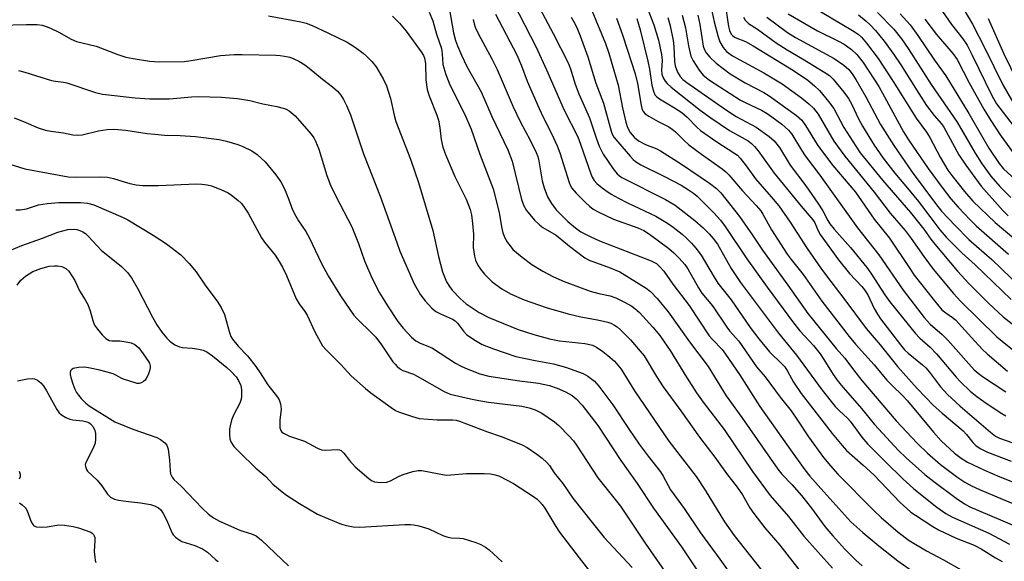
# Model space of a CAD drawing. Units: inches. Extents: x 1231771 to 1237771, y 577453 to 581453.
# Drawn here: x 1233875 to 1234133, y 580904 to 581046 of the extents above; entities that cross this region are included whole.
import ezdxf

# ---------------------------------------------------------------- set-up
doc = ezdxf.new("R2010")
doc.units = ezdxf.units.IN
doc.header["$MEASUREMENT"] = 0
doc.layers.add('Undefined', color=1, linetype='Continuous')

msp = doc.modelspace()

# ---------------------------------------------------------------- linework, layer by layer
at = {"layer": 'Undefined'}
for points, elevation in [([(1234009.21, 581053.01), (1234014.91, 581042.33), (1234018.8, 581034.57), (1234019.44, 581033.02), (1234020.7, 581028.97), (1234021.6, 581026.43), (1234024.4, 581020.14), (1234026.22, 581014.64), (1234026.99, 581012.72), (1234028.03, 581010.63), (1234030.65, 581006.82), (1234031.72, 581005.47), (1234032.27, 581004.97), (1234032.91, 581004.54), (1234044.39, 580998.73), (1234046.88, 580997.24), (1234052.01, 580993.24), (1234054.25, 580991.3), (1234055.8, 580989.73), (1234056.87, 580988.5), (1234057.96, 580987), (1234061.58, 580980.61), (1234064.05, 580976.94), (1234074, 580963.69), (1234078.72, 580957.92), (1234085.45, 580948.7), (1234088.87, 580944.48), (1234090.02, 580943.28), (1234092.06, 580941.4), (1234092.81, 580940.61), (1234095.86, 580936.44), (1234097.35, 580934.64), (1234102.11, 580929.84), (1234106.52, 580925.57), (1234109.51, 580922.86), (1234115.56, 580918.03), (1234117.85, 580916.39), (1234119.66, 580915.41), (1234129.15, 580911.26), (1234134.62, 580908.32)], 524), ([(1233987.36, 581050.49), (1233988.79, 581042.47), (1233989.3, 581040.45), (1233989.77, 581039.04), (1233990.81, 581036.57), (1233992.25, 581033.66), (1233996.02, 581026.95), (1233998.83, 581020.54), (1234003.03, 581011.81), (1234004.11, 581008.79), (1234006.56, 580998.71), (1234007.2, 580997.09), (1234007.93, 580995.83), (1234010.02, 580993.31), (1234011.27, 580992.09), (1234012.2, 580991.42), (1234015.65, 580989.41), (1234019.18, 580986.52), (1234023.17, 580983.43), (1234024.33, 580982.83), (1234029.88, 580980.87), (1234032.42, 580979.74), (1234039.29, 580975.49), (1234040.41, 580974.58), (1234042.21, 580972.78), (1234045.03, 580969.3), (1234050.64, 580961.42), (1234055.51, 580954.91), (1234060.24, 580947.29), (1234064.38, 580941.54), (1234073.81, 580928.03), (1234074.87, 580926.74), (1234077.46, 580924.02), (1234080.06, 580921.08), (1234082.63, 580917.78), (1234086.17, 580912.95), (1234088.25, 580910.52), (1234091.4, 580907.03), (1234094.26, 580904.15), (1234095.94, 580902.66)], 532), ([(1234004.48, 581050.22), (1234010.44, 581038.68), (1234013.14, 581032.79), (1234017.74, 581022.15), (1234021.34, 581015.19), (1234022.1, 581013.24), (1234024.75, 581005.45), (1234025.09, 581004.64), (1234025.62, 581003.77), (1234026.39, 581002.94), (1234027.76, 581001.79), (1234028.71, 581001.07), (1234030.13, 581000.19), (1234032.07, 580999.08), (1234034.37, 580997.91), (1234041.84, 580994.35), (1234044.86, 580992.51), (1234046.34, 580991.5), (1234048.69, 580989.64), (1234049.81, 580988.68), (1234051.18, 580987.32), (1234052.3, 580986.01), (1234053.69, 580984.12), (1234056.85, 580978.82), (1234058.11, 580976.84), (1234061.6, 580972.39), (1234066.55, 580965.18), (1234068.82, 580962.2), (1234071.63, 580958.81), (1234074.96, 580955.58), (1234075.64, 580954.82), (1234076.36, 580953.75), (1234077.95, 580950.81), (1234079.96, 580947.87), (1234088.08, 580937.4), (1234090.69, 580934.2), (1234091.86, 580932.89), (1234096.22, 580929.09), (1234099, 580926.53), (1234105.94, 580919.26), (1234107.63, 580917.67), (1234108.74, 580916.76), (1234109.96, 580915.91), (1234114.45, 580912.98), (1234116, 580912.11), (1234120.55, 580909.96), (1234125.3, 580908.11), (1234127.19, 580907.12), (1234130.92, 580904.74), (1234132.65, 580903.8)], 526), ([(1234039.44, 581049.3), (1234041.32, 581044.55), (1234042.5, 581040.55), (1234043.27, 581036.77), (1234043.46, 581035.17), (1234043.35, 581032.66), (1234043.42, 581031.64), (1234043.72, 581030.63), (1234044.24, 581029.77), (1234044.76, 581029.18), (1234045.86, 581028.23), (1234053.48, 581022.22), (1234056.22, 581020.15), (1234061.16, 581016.81), (1234066, 581014.16), (1234066.91, 581013.46), (1234067.73, 581012.66), (1234068.63, 581011.53), (1234072.83, 581005.67), (1234079.96, 580996.97), (1234083.01, 580993.44), (1234083.52, 580992.61), (1234084.36, 580990.52), (1234084.92, 580989.53), (1234089.73, 580982.96), (1234092.61, 580979.32), (1234095.87, 580975.91), (1234096.58, 580975.06), (1234097.39, 580973.74), (1234099.08, 580970.12), (1234099.95, 580968.63), (1234100.79, 580967.43), (1234106.02, 580960.63), (1234107.06, 580959.36), (1234107.97, 580958.43), (1234111.76, 580955.41), (1234112.68, 580954.58), (1234113.63, 580953.44), (1234116.48, 580949.63), (1234118.33, 580947.56), (1234121.62, 580944.5), (1234129.61, 580937.69), (1234130.91, 580936.69), (1234131.94, 580936.17), (1234138.67, 580933.81)], 514), ([(1234056.31, 581049), (1234057.13, 581045.31), (1234058.14, 581041.42), (1234058.62, 581040.09), (1234059.49, 581038.61), (1234060.39, 581037.55), (1234061.92, 581036.47), (1234070.17, 581032), (1234074.96, 581029.12), (1234080.04, 581025.43), (1234081.97, 581023.87), (1234083.2, 581022.72), (1234084.4, 581021.11), (1234088.47, 581014.09), (1234091.36, 581010.08), (1234099.05, 581000.66), (1234103.29, 580995.18), (1234107.19, 580990.66), (1234108.76, 580988.56), (1234112.08, 580983.81), (1234114.57, 580980.47), (1234119.88, 580974.06), (1234121.8, 580971.97), (1234131.26, 580962.76), (1234137.33, 580957.83)], 506), ([(1234059.92, 581050.64), (1234060.86, 581044.12), (1234061.14, 581043.09), (1234061.56, 581042.16), (1234061.99, 581041.67), (1234062.65, 581041.24), (1234065.37, 581040.17), (1234067.35, 581039.09), (1234077.91, 581032.61), (1234081.66, 581030.01), (1234083.44, 581028.54), (1234084.72, 581027.36), (1234087.13, 581024.48), (1234088.52, 581022.64), (1234091.15, 581017.66), (1234094.24, 581012.72), (1234095.45, 581011.02), (1234101.3, 581003.85), (1234108.64, 580995.3), (1234112.1, 580990.93), (1234113.94, 580988.36), (1234115.02, 580987), (1234120.96, 580979.92), (1234123.88, 580976.76), (1234129.09, 580971.59), (1234132.96, 580968.01), (1234141.22, 580961.51)], 504), ([(1234083.09, 581049.23), (1234093.44, 581043.11), (1234094.89, 581042.13), (1234095.77, 581041.34), (1234097.1, 581039.74), (1234100.16, 581035.71), (1234104.1, 581029.73), (1234110.1, 581020.12), (1234112.85, 581016.4), (1234113.68, 581015), (1234116.39, 581009.88), (1234118.42, 581006.47), (1234119.46, 581005.04), (1234122.78, 581000.84), (1234124.95, 580998.33), (1234130.78, 580992.73), (1234138.41, 580986.3)], 496), ([(1234121.45, 581050.49), (1234124.88, 581044.71), (1234128.15, 581038.46), (1234132.82, 581028.87), (1234136.42, 581022.58)], 484), ([(1233940.19, 581046.9), (1233948.68, 581045.34), (1233950.1, 581044.96), (1233951.7, 581044.36), (1233955.77, 581042.48), (1233960.83, 581040.01), (1233961.85, 581039.43), (1233963.03, 581038.63), (1233965.09, 581037.12), (1233965.97, 581036.38), (1233967.36, 581034.91), (1233968.44, 581033.56), (1233970.32, 581030.39), (1233971.16, 581028.58), (1233972.22, 581025.28), (1233973.21, 581020.88), (1233973.67, 581019.2), (1233977.51, 581009.33), (1233979.55, 581003.22), (1233983.35, 580990.62), (1233984.84, 580983.77), (1233985.91, 580979.79), (1233986.95, 580977.18), (1233987.68, 580975.92), (1233988.36, 580975.01), (1233990.47, 580972.76), (1233992.11, 580971.4), (1233995.5, 580969.07), (1233998.05, 580967.79), (1234005.74, 580964.67), (1234009.8, 580963.38), (1234013.92, 580962.19), (1234016.57, 580961.67), (1234023.2, 580960.99), (1234024.05, 580960.84), (1234025.18, 580960.51), (1234026.23, 580960.01), (1234027.91, 580958.89), (1234029.27, 580957.84), (1234030.94, 580956.34), (1234031.88, 580955.34), (1234032.74, 580954.26), (1234036.21, 580948.54), (1234045.27, 580935.35), (1234052.38, 580926.09), (1234054.76, 580922.47), (1234059.84, 580914.21), (1234062.34, 580910.61), (1234070.6, 580900.25)], 538), ([(1233972.79, 581046.84), (1233974.57, 581045.04), (1233976.33, 581042.88), (1233980.29, 581037.45), (1233980.86, 581036.51), (1233981.18, 581035.79), (1233981.42, 581034.43), (1233981.48, 581030.16), (1233981.86, 581027.57), (1233982.33, 581025.9), (1233984.38, 581020.88), (1233984.84, 581019.55), (1233985.21, 581017.51), (1233985.51, 581014.46), (1233985.97, 581012.46), (1233986.65, 581010.52), (1233989.07, 581004.82), (1233992.07, 580998.88), (1233993.16, 580996.17), (1233993.5, 580994.77), (1233993.75, 580992.49), (1233993.96, 580989.63), (1233993.91, 580986.19), (1233994.22, 580983.91), (1233994.54, 580982.81), (1233995.17, 580981.5), (1233995.8, 580980.51), (1233996.88, 580979.13), (1233998.93, 580977.16), (1234001.46, 580975.3), (1234003.74, 580973.99), (1234007.25, 580972.45), (1234013.1, 580970.46), (1234018.86, 580968.77), (1234022.19, 580967.94), (1234026.49, 580967.22), (1234029.25, 580966.59), (1234030.01, 580966.29), (1234030.96, 580965.78), (1234031.64, 580965.34), (1234032.56, 580964.58), (1234035.19, 580961.97), (1234038.72, 580957.73), (1234041.96, 580952.36), (1234043.77, 580949.62), (1234048.42, 580943.32), (1234053.24, 580936.44), (1234057.26, 580931.2), (1234060.32, 580926.92), (1234063.19, 580923.34), (1234064.55, 580921.27), (1234066.48, 580917.85), (1234067.5, 580916.39), (1234070.44, 580912.61), (1234074.35, 580908.11), (1234079.58, 580901.32)], 536), ([(1233982.34, 581047.91), (1233983.33, 581045.6), (1233984.33, 581042.15), (1233985.57, 581038.35), (1233985.77, 581037), (1233985.96, 581034.13), (1233986.74, 581031.56), (1233987.83, 581028.8), (1233991.7, 581021.03), (1233993.4, 581017.18), (1233995.64, 581010.67), (1233999.2, 581001.53), (1234000.74, 580995.3), (1234001.3, 580991.58), (1234001.69, 580989.98), (1234002.24, 580988.72), (1234002.9, 580987.51), (1234003.58, 580986.56), (1234004.35, 580985.67), (1234006.77, 580983.59), (1234009.29, 580981.72), (1234012.14, 580979.98), (1234015.02, 580978.48), (1234017.74, 580977.25), (1234024.61, 580974.74), (1234026.84, 580974.08), (1234029.84, 580973.45), (1234031.32, 580972.97), (1234032.9, 580972.2), (1234035.23, 580970.91), (1234036.35, 580970.15), (1234037.53, 580969.11), (1234041.01, 580965.24), (1234042.83, 580963.05), (1234044.03, 580961.45), (1234045.58, 580959.15), (1234049.84, 580952.11), (1234052.46, 580948.04), (1234054.26, 580945.55), (1234059.77, 580938.4), (1234067.21, 580927.44), (1234071.82, 580921.13), (1234076.58, 580915.6), (1234080.66, 580910.42), (1234088.18, 580902.04)], 534), ([(1233999.77, 581047.37), (1234005.36, 581036.67), (1234006.56, 581033.85), (1234008.1, 581029.75), (1234011.19, 581022.62), (1234012.34, 581020.16), (1234014.48, 581016.04), (1234015.94, 581012.87), (1234016.63, 581010.95), (1234019.05, 581003.19), (1234019.35, 581002.47), (1234019.79, 581001.75), (1234020.92, 581000.41), (1234023.36, 580997.95), (1234024.41, 580996.96), (1234025.42, 580996.2), (1234026.88, 580995.4), (1234030.73, 580993.58), (1234037.07, 580991.34), (1234038.67, 580990.6), (1234040.13, 580989.65), (1234045.19, 580985.94), (1234046.52, 580984.79), (1234047.98, 580983.37), (1234049.42, 580981.68), (1234050.2, 580980.59), (1234053.02, 580975.58), (1234053.92, 580974.15), (1234056.72, 580970.85), (1234060.46, 580965.22), (1234061.14, 580964.33), (1234063.59, 580961.56), (1234068.22, 580954.87), (1234070.53, 580952.28), (1234074.47, 580946.92), (1234077.29, 580943.34), (1234079.02, 580940.9), (1234081.9, 580936.51), (1234085.76, 580931.1), (1234087.6, 580928.85), (1234089.59, 580926.68), (1234098.9, 580917.25), (1234100.94, 580915.32), (1234105.34, 580911.51), (1234108.25, 580909.32), (1234112.8, 580906.62), (1234117.27, 580904.21), (1234126.56, 580899)], 528), ([(1234019.61, 581046.57), (1234020.35, 581045.34), (1234021.07, 581043.9), (1234021.99, 581041.68), (1234024, 581036.18), (1234026.11, 581029.23), (1234028.06, 581024.03), (1234030.1, 581016.66), (1234030.41, 581015.85), (1234030.84, 581015.1), (1234031.82, 581013.85), (1234035.08, 581010.11), (1234035.89, 581009.28), (1234036.52, 581008.76), (1234037.93, 581007.87), (1234044.12, 581004.78), (1234048.43, 581002.47), (1234050.37, 581001.31), (1234051.7, 581000.39), (1234052.66, 580999.59), (1234057.07, 580995.28), (1234058.76, 580993.33), (1234060.01, 580991.68), (1234065.67, 580983.18), (1234071.02, 580975.77), (1234077.97, 580966.38), (1234079.61, 580964.32), (1234083.14, 580960.46), (1234084.89, 580958.27), (1234085.89, 580956.8), (1234088.32, 580952.85), (1234089.63, 580951.05), (1234090.92, 580949.47), (1234095.74, 580943.97), (1234099.15, 580939.76), (1234105.46, 580932.92), (1234107.47, 580930.97), (1234112.38, 580926.58), (1234114.72, 580924.75), (1234120.6, 580920.39), (1234122.79, 580918.94), (1234124.19, 580918.14), (1234132.19, 580914.69), (1234137.73, 580912.39)], 522), ([(1234025.04, 581048.36), (1234028.61, 581039.71), (1234029.52, 581037.16), (1234031.91, 581028.77), (1234033.1, 581022.77), (1234033.97, 581019), (1234034.42, 581017.61), (1234035.08, 581016.34), (1234036.14, 581015.1), (1234036.75, 581014.54), (1234037.42, 581014.08), (1234039.12, 581013.19), (1234042.07, 581012), (1234043.08, 581011.51), (1234048.59, 581008.06), (1234055.92, 581003.03), (1234057.71, 581001.61), (1234058.84, 581000.51), (1234063.79, 580994.28), (1234067.17, 580989.38), (1234069.77, 580985.42), (1234076.47, 580976.27), (1234081.73, 580968.83), (1234089.09, 580959.68), (1234091.39, 580957.13), (1234093.69, 580954.04), (1234095.87, 580951.29), (1234104.89, 580940.73), (1234110.38, 580934.83), (1234113.07, 580932.22), (1234116.52, 580929.26), (1234121.04, 580925.83), (1234122.85, 580924.6), (1234124.62, 580923.64), (1234126.75, 580922.66), (1234132.89, 580920.02), (1234139.91, 580917.2)], 520), ([(1234031.51, 581046.27), (1234033.2, 581041.69), (1234036.42, 581031.74), (1234037.04, 581029.21), (1234037.94, 581023.48), (1234038.17, 581022.63), (1234038.53, 581021.86), (1234039.06, 581021.24), (1234039.97, 581020.6), (1234042.43, 581019.19), (1234045.24, 581017.77), (1234046.13, 581017.17), (1234046.96, 581016.47), (1234049.17, 581014.27), (1234050.46, 581013.11), (1234053.77, 581010.61), (1234059.2, 581006.81), (1234060.2, 581005.99), (1234060.96, 581005.21), (1234064.51, 581001.01), (1234068.13, 580997.22), (1234069.32, 580995.81), (1234069.91, 580994.89), (1234072.14, 580990.76), (1234076.25, 580984.39), (1234077.28, 580983.01), (1234080.45, 580979.1), (1234085.35, 580972.07), (1234092.55, 580962.82), (1234094.21, 580960.81), (1234099.08, 580955.38), (1234102.43, 580951.37), (1234103.86, 580949.85), (1234106.52, 580947.35), (1234107.81, 580945.95), (1234114.61, 580937.7), (1234116.63, 580935.49), (1234120.14, 580932.2), (1234121.89, 580930.86), (1234123.55, 580929.86), (1234128.02, 580927.73), (1234132.01, 580925.98), (1234142.38, 580921.87)], 518), ([(1234048.72, 581047.1), (1234049.6, 581043.74), (1234050.37, 581039.06), (1234051.02, 581036.36), (1234051.6, 581035.08), (1234053.17, 581032.66), (1234054.21, 581031.39), (1234055.9, 581030.09), (1234064.04, 581024.82), (1234065.24, 581024.18), (1234069.5, 581022.15), (1234071.05, 581021.29), (1234072.27, 581020.47), (1234074.88, 581018.49), (1234076.65, 581016.96), (1234077.47, 581015.85), (1234080.02, 581011.66), (1234080.99, 581010.21), (1234084.85, 581005.15), (1234094.72, 580991.31), (1234100.32, 580984.22), (1234106.71, 580974.93), (1234112.18, 580967.8), (1234113.74, 580966.03), (1234116.94, 580963.3), (1234118.38, 580961.89), (1234125.3, 580954.11), (1234126.34, 580953.17), (1234127.49, 580952.32), (1234133.58, 580948.28)], 510), ([(1234052.8, 581047.08), (1234053.36, 581044.66), (1234054.27, 581038.99), (1234054.58, 581038.01), (1234055.06, 581037.19), (1234056, 581036.1), (1234057.68, 581034.48), (1234061.31, 581031.75), (1234065.27, 581029.32), (1234070.13, 581026.81), (1234071.57, 581025.97), (1234078.73, 581020.8), (1234080.1, 581019.58), (1234081.1, 581018.19), (1234084.15, 581013.19), (1234085.55, 581011.21), (1234088.26, 581007.68), (1234094.2, 581000.64), (1234099.05, 580993.59), (1234103.12, 580988.59), (1234108.42, 580980.61), (1234109.62, 580978.92), (1234114.6, 580972.59), (1234116.87, 580969.85), (1234117.86, 580968.98), (1234119.65, 580967.8), (1234120.42, 580967.15), (1234124.6, 580962.51), (1234127.44, 580959.5), (1234128.72, 580958.28), (1234134.08, 580953.68)], 508), ([(1234064.85, 581046.57), (1234065.28, 581045.83), (1234066.16, 581044.95), (1234068.45, 581043.47), (1234073.39, 581039.82), (1234076.23, 581038.02), (1234080.25, 581035.68), (1234086.19, 581032.06), (1234087.34, 581031.24), (1234088.35, 581030.28), (1234091.12, 581026.92), (1234092.32, 581025.26), (1234093.19, 581023.7), (1234094.94, 581019.92), (1234096, 581017.98), (1234099.11, 581013.02), (1234101.47, 581009.62), (1234104.53, 581005.67), (1234108.28, 581001.22), (1234110.72, 580998.19), (1234113.97, 580993.98), (1234116.29, 580990.77), (1234117.93, 580988.88), (1234122.04, 580984.78), (1234125.54, 580981.62), (1234135.04, 580972.55)], 502), ([(1234070.94, 581046.58), (1234076.36, 581042.53), (1234078.44, 581041.26), (1234088.58, 581035.72), (1234091.14, 581034.01), (1234092.41, 581032.87), (1234093.33, 581031.74), (1234094.27, 581030.24), (1234096.93, 581025.64), (1234100.78, 581018.38), (1234104.23, 581012.88), (1234109.04, 581005.93), (1234115.15, 580997.72), (1234116.78, 580995.73), (1234120.31, 580991.93), (1234123.91, 580988.3), (1234129.92, 580983.01), (1234137.45, 580975.79)], 500), ([(1234076.52, 581047.48), (1234084.25, 581043.02), (1234089.75, 581040.27), (1234091.18, 581039.48), (1234093.13, 581038.06), (1234094.58, 581036.75), (1234096.21, 581034.72), (1234100.27, 581028.35), (1234101.8, 581025.72), (1234106.82, 581016.51), (1234108.09, 581014.41), (1234113.26, 581006.89), (1234116.89, 581001.88), (1234119.21, 580998.89), (1234121.11, 580996.72), (1234124.23, 580993.43), (1234125.84, 580991.84), (1234134.36, 580984.38)], 498), ([(1234095, 581047.19), (1234097, 581045.52), (1234098.06, 581044.54), (1234099.43, 581043.11), (1234101.69, 581040.32), (1234104.28, 581036.77), (1234106.05, 581034.09), (1234110.77, 581026.56), (1234112.85, 581023.39), (1234114.81, 581020.79), (1234116.73, 581018.61), (1234117.37, 581017.73), (1234121.33, 581010.49), (1234123.09, 581007.78), (1234127.11, 581002.27), (1234132.82, 580995.85), (1234134.23, 580994.49)], 494), ([(1234100, 581047.78), (1234104.22, 581043.39), (1234106.22, 581040.93), (1234108.04, 581038.4), (1234114.03, 581028.92), (1234120.83, 581019.06), (1234125.58, 581010.94), (1234127.25, 581008.3), (1234129.71, 581004.84), (1234132.07, 581002.13), (1234134.97, 580999.28)], 492), ([(1234105.92, 581047.49), (1234108.53, 581044.59), (1234110.56, 581041.8), (1234114.95, 581035.29), (1234117.92, 581031.16), (1234123.94, 581021.35), (1234129.18, 581012.2), (1234131.89, 581008.2), (1234133.04, 581006.76), (1234142.88, 580997.75)], 490), ([(1234117, 581048.04), (1234119.4, 581044.68), (1234122.31, 581040.9), (1234123.45, 581039.19), (1234124.83, 581036.59), (1234129.99, 581026.02), (1234131.21, 581023.86), (1234138.74, 581013.98)], 486), ([(1234129.02, 581046.23), (1234133.12, 581036.92), (1234139.96, 581022.79)], 482), ([(1233869.59, 581044.45), (1233876.75, 581044.69), (1233879.53, 581044.62), (1233880.89, 581044.44), (1233882.21, 581044.06), (1233883.23, 581043.63), (1233885.22, 581042.61), (1233888.47, 581040.77), (1233889.9, 581040.19), (1233895.03, 581038.96), (1233900.71, 581036.78), (1233902.79, 581036.12), (1233904.74, 581035.71), (1233909.05, 581035.05), (1233911.67, 581034.9), (1233918.07, 581034.98), (1233919.94, 581035.2), (1233927.68, 581036.53), (1233931.25, 581036.75), (1233933.32, 581036.78), (1233942.13, 581036.61), (1233943.31, 581036.53), (1233944.43, 581036.36), (1233945.81, 581036.05), (1233946.89, 581035.69), (1233948.21, 581035.02), (1233949.74, 581034.11), (1233950.91, 581033.23), (1233954.37, 581030.3), (1233957.05, 581028.26), (1233958.29, 581027.16), (1233959.19, 581026.13), (1233959.94, 581025), (1233960.71, 581023.41), (1233961.76, 581020.98), (1233965.16, 581010.73), (1233969.55, 580999.65), (1233973.85, 580987.43), (1233974.72, 580985.18), (1233978.48, 580976.65), (1233980.08, 580973.77), (1233981.3, 580972.17), (1233983.03, 580970.28), (1233984.11, 580969.38), (1233985.35, 580968.72), (1233988.46, 580967.35), (1233989.17, 580966.94), (1233989.82, 580966.3), (1233991.38, 580964.21), (1233992.16, 580963.38), (1233994.05, 580962.06), (1233996.29, 580960.74), (1233999.27, 580959.55), (1234005.07, 580957.6), (1234010.21, 580956.51), (1234014.96, 580955.67), (1234018.09, 580954.8), (1234022.77, 580953.15), (1234023.96, 580952.44), (1234025.7, 580951.07), (1234026.85, 580949.78), (1234030.56, 580944.92), (1234034.83, 580938.4), (1234037.43, 580934.59), (1234039.8, 580931.41), (1234043.04, 580927.33), (1234043.74, 580926.2), (1234045.02, 580923.73), (1234045.69, 580922.62), (1234049.22, 580917.74), (1234053.57, 580911.3), (1234058.63, 580904.41), (1234067.87, 580891.49)], 540), ([(1233993.95, 581045.97), (1233994.16, 581044.8), (1233994.42, 581043.94), (1233995.29, 581042.11), (1233998.77, 581035.65), (1234000.18, 581032.88), (1234004.39, 581023.04), (1234006.24, 581019.18), (1234008.87, 581014.28), (1234010.45, 581011.11), (1234010.86, 581010), (1234011.16, 581008.87), (1234012.03, 581003.68), (1234012.5, 581001.77), (1234013.44, 580999.44), (1234014.44, 580997.7), (1234015.72, 580996.08), (1234018.74, 580992.95), (1234020.74, 580991.28), (1234022.16, 580990.31), (1234024.61, 580989.05), (1234027.02, 580987.94), (1234040.6, 580982.69), (1234041.97, 580981.92), (1234042.99, 580981.03), (1234043.92, 580979.91), (1234046.32, 580976.57), (1234050.54, 580970.98), (1234055.84, 580963.01), (1234056.66, 580962.02), (1234059.19, 580959.38), (1234060.09, 580958.22), (1234063.77, 580952.86), (1234069.1, 580944.47), (1234077.14, 580933.05), (1234080.94, 580927.87), (1234082.25, 580926.2), (1234085.85, 580922.08), (1234092.97, 580914.23), (1234096.11, 580911.4), (1234100.27, 580907.94), (1234105.32, 580904.01), (1234109.75, 580900.82)], 530), ([(1234036.82, 581046.19), (1234037.73, 581043.23), (1234039.76, 581035.07), (1234040.18, 581032.91), (1234040.78, 581028.78), (1234041.17, 581027.18), (1234041.58, 581026.24), (1234042.06, 581025.68), (1234042.76, 581025.16), (1234046.76, 581022.78), (1234048.61, 581021.53), (1234050.04, 581020.31), (1234052.59, 581017.75), (1234053.57, 581016.89), (1234057.84, 581013.85), (1234062.3, 581011.03), (1234063.2, 581010.34), (1234063.98, 581009.55), (1234065.54, 581007.59), (1234067.96, 581004.17), (1234072.1, 580999.48), (1234074.11, 580997.07), (1234077.02, 580992.77), (1234081.5, 580985.89), (1234085.3, 580980.51), (1234087.7, 580977.21), (1234091.15, 580972.74), (1234096.95, 580964.94), (1234100.66, 580960.59), (1234105.17, 580954.99), (1234110.36, 580949.14), (1234112.53, 580946.87), (1234114.58, 580944.84), (1234116.91, 580942.71), (1234122.44, 580938.07), (1234123.31, 580937.14), (1234125, 580934.99), (1234125.77, 580934.23), (1234126.86, 580933.44), (1234128.8, 580932.45), (1234135, 580930.1)], 516), ([(1234112.36, 581046.08), (1234115.47, 581042.05), (1234119.71, 581037.08), (1234120.84, 581035.45), (1234123.99, 581029.39), (1234127.86, 581022.43), (1234129.65, 581019.51), (1234132.16, 581015.72), (1234135.84, 581010.6)], 488), ([(1233874.7, 581032.58), (1233876.28, 581032.16), (1233883.28, 581029.99), (1233884.39, 581029.76), (1233886.46, 581029.53), (1233887.3, 581029.33), (1233894.88, 581026.78), (1233896.68, 581026.36), (1233905.26, 581025.45), (1233909.12, 581025.19), (1233914.3, 581025.18), (1233920.07, 581025.67), (1233921.81, 581025.73), (1233927.91, 581025.61), (1233932.13, 581025.23), (1233935.33, 581024.68), (1233938.74, 581023.85), (1233942.4, 581023.14), (1233944.09, 581022.72), (1233944.89, 581022.42), (1233945.63, 581021.99), (1233947.2, 581020.72), (1233951.4, 581015.86), (1233952.1, 581014.93), (1233952.59, 581014.09), (1233953.39, 581011.96), (1233955.56, 581005.04), (1233956.49, 581002.55), (1233957.85, 580999.63), (1233962.13, 580991.62), (1233963.84, 580987.21), (1233965.4, 580982.67), (1233967.31, 580978.23), (1233969.36, 580974.25), (1233971.41, 580970.84), (1233974.11, 580966.79), (1233975.56, 580965), (1233977.75, 580962.6), (1233978.85, 580961.71), (1233980.03, 580961.09), (1233982.06, 580960.31), (1233983.24, 580959.75), (1233989.28, 580955.78), (1233990.55, 580955.08), (1233991.87, 580954.51), (1233995.64, 580953.06), (1233998, 580952.4), (1234006.03, 580951.18), (1234011.02, 580950.55), (1234013.96, 580949.94), (1234015.92, 580949.24), (1234018.11, 580948.33), (1234019.85, 580947.3), (1234020.95, 580946.43), (1234022.49, 580944.78), (1234026.57, 580939.43), (1234032.62, 580930.32), (1234036.92, 580924.22), (1234041.18, 580917.75), (1234048.55, 580907.67), (1234056.08, 580896.4)], 542), ([(1233873.56, 581020.14), (1233876, 581019.25), (1233879.81, 581017.59), (1233881.74, 581016.97), (1233883.14, 581016.65), (1233886.47, 581016.23), (1233888.92, 581015.7), (1233890.24, 581015.61), (1233891.33, 581015.69), (1233895.67, 581016.8), (1233897.92, 581017.14), (1233899.63, 581017.17), (1233902.78, 581016.97), (1233908.39, 581016.09), (1233910.4, 581015.85), (1233912.98, 581015.65), (1233917.09, 581015.55), (1233921.1, 581015.26), (1233927.28, 581014.48), (1233929.24, 581014.05), (1233932.23, 581013.2), (1233933.54, 581012.66), (1233935.83, 581011.52), (1233937.24, 581010.56), (1233939.38, 581008.6), (1233942.17, 581005.21), (1233943.46, 581003.38), (1233944, 581002.42), (1233944.61, 581001.08), (1233945.52, 580998.9), (1233946.56, 580996.07), (1233947.39, 580994.35), (1233948.09, 580993.16), (1233950, 580990.34), (1233950.91, 580988.82), (1233954.15, 580981.99), (1233955.92, 580978.74), (1233959.15, 580973.51), (1233961.55, 580969.88), (1233962.55, 580968.47), (1233963.47, 580967.42), (1233967.33, 580963.7), (1233968.34, 580962.62), (1233969.88, 580960.6), (1233972.88, 580956.21), (1233973.42, 580955.52), (1233973.99, 580954.94), (1233974.83, 580954.29), (1233975.5, 580953.91), (1233978.22, 580952.91), (1233979.24, 580952.45), (1233986.27, 580948.39), (1233987.84, 580947.71), (1233993.19, 580946.46), (1233995.44, 580946.01), (1233997.97, 580945.59), (1234006.68, 580944.51), (1234008.59, 580944.12), (1234010.17, 580943.59), (1234011.92, 580942.67), (1234015.25, 580940.41), (1234016.34, 580939.45), (1234019.02, 580936.77), (1234020.21, 580935.49), (1234021.05, 580934.35), (1234026.58, 580925.74), (1234032.54, 580918.29), (1234038.99, 580908.58), (1234045.62, 580899.17)], 544), ([(1233869.49, 581008.88), (1233876.34, 581006.79), (1233887.73, 581004.73), (1233889.49, 581004.6), (1233896.27, 581004.68), (1233897.99, 581004.6), (1233899.59, 581004.27), (1233902.36, 581003.37), (1233903.88, 581002.95), (1233905.56, 581002.62), (1233907.24, 581002.43), (1233911.42, 581002.46), (1233921.31, 581002.87), (1233922.72, 581002.81), (1233924.15, 581002.59), (1233925.27, 581002.31), (1233927.73, 581001.34), (1233929.61, 581000.49), (1233930.57, 580999.86), (1233932.16, 580998.59), (1233933.02, 580997.81), (1233933.71, 580997.01), (1233934.89, 580995.14), (1233938.38, 580988.66), (1233939.19, 580987.54), (1233941.94, 580984.13), (1233943.05, 580982.5), (1233943.9, 580980.98), (1233944.93, 580978.83), (1233947.49, 580972.66), (1233948.25, 580971.4), (1233949.76, 580969.38), (1233950.37, 580968.45), (1233952.41, 580964.05), (1233954.43, 580960.4), (1233955.35, 580959.3), (1233959.18, 580955.48), (1233961.89, 580952.52), (1233965.65, 580949.17), (1233967.05, 580948.07), (1233972.43, 580944.17), (1233973.58, 580943.43), (1233974.36, 580943.06), (1233978, 580941.8), (1233979.72, 580941.35), (1233984.44, 580940.96), (1233988.52, 580940.98), (1233989.48, 580940.84), (1233990.33, 580940.59), (1233997.69, 580937.83), (1234001.25, 580936.61), (1234006.78, 580934.4), (1234008.05, 580933.7), (1234010.64, 580931.91), (1234011.97, 580930.86), (1234013.22, 580929.75), (1234013.9, 580928.94), (1234015.12, 580927.07), (1234017.46, 580924.27), (1234020.04, 580920.45), (1234025.15, 580914.07), (1234028.23, 580910.08), (1234035.65, 580902.21)], 546), ([(1233873.95, 580996.03), (1233875.12, 580996), (1233876.72, 580996.29), (1233879.92, 580997.34), (1233882.14, 580997.7), (1233885.2, 580997.94), (1233890.96, 580997.96), (1233892.72, 580997.81), (1233894.42, 580997.36), (1233902.08, 580994.03), (1233903.34, 580993.38), (1233909.97, 580989.39), (1233913.44, 580987.12), (1233917.24, 580984.23), (1233919.4, 580981.95), (1233921.22, 580979.76), (1233923.76, 580975.99), (1233926.78, 580972.05), (1233927.86, 580970.38), (1233928.72, 580968.62), (1233930, 580963.84), (1233930.39, 580962.85), (1233930.79, 580962.13), (1233932.24, 580960.31), (1233934.68, 580957.71), (1233936.87, 580954.93), (1233938.08, 580953.27), (1233940.07, 580950.13), (1233942.56, 580946.92), (1233943.04, 580946.19), (1233943.42, 580945.14), (1233943.57, 580943.73), (1233943.23, 580940.86), (1233943.22, 580938.87), (1233943.43, 580938.14), (1233943.76, 580937.75), (1233944.19, 580937.42), (1233945.74, 580936.64), (1233949.71, 580935.36), (1233953.09, 580933.56), (1233954.13, 580933.1), (1233955.22, 580932.96), (1233958.31, 580933.14), (1233958.83, 580933.08), (1233959.29, 580932.91), (1233960.03, 580932.24), (1233961.47, 580930.25), (1233962.94, 580928.66), (1233966.52, 580925.53), (1233967.23, 580925.03), (1233967.99, 580924.69), (1233969.64, 580924.51), (1233971.31, 580924.64), (1233972.23, 580924.97), (1233974.53, 580926.18), (1233975.59, 580926.63), (1233978.1, 580927.39), (1233979.51, 580927.65), (1233980.38, 580927.63), (1233981.85, 580927.43), (1233985.86, 580926.59), (1233986.91, 580926.47), (1233988.02, 580926.5), (1233992.13, 580926.89), (1233996.76, 580926.88), (1233998.44, 580926.79), (1233999.69, 580926.55), (1234000.78, 580926.16), (1234004.48, 580924.25), (1234009.74, 580920.84), (1234010.7, 580920.14), (1234011.3, 580919.58), (1234012.04, 580918.77), (1234012.75, 580917.79), (1234015.58, 580913), (1234016.53, 580911.53), (1234021.73, 580904.73), (1234024.81, 580900.86)], 548), ([(1233872.83, 580985.57), (1233875.5, 580986.69), (1233880.95, 580988.62), (1233885, 580990.18), (1233887.59, 580990.85), (1233889.05, 580990.96), (1233889.93, 580990.86), (1233890.78, 580990.64), (1233891.53, 580990.28), (1233892.22, 580989.8), (1233893.05, 580989.02), (1233896.38, 580985.47), (1233901.65, 580981.2), (1233903.29, 580979.64), (1233904.28, 580978.24), (1233905.97, 580975.28), (1233909.81, 580967.89), (1233910.95, 580965.85), (1233912.28, 580963.97), (1233913.56, 580962.4), (1233914.34, 580961.56), (1233915.7, 580960.59), (1233916.9, 580960.1), (1233917.71, 580959.94), (1233920.24, 580959.72), (1233921.95, 580959.47), (1233923.07, 580959.22), (1233924.04, 580958.83), (1233925.57, 580957.77), (1233929.34, 580954.68), (1233930.39, 580953.72), (1233931.72, 580952.23), (1233932.38, 580951.3), (1233932.98, 580949.96), (1233933.17, 580948.85), (1233933.17, 580947.17), (1233933.05, 580946.35), (1233932.74, 580945.31), (1233931.04, 580942.21), (1233930.54, 580940.83), (1233930.15, 580939.41), (1233930.02, 580938.55), (1233930, 580937.1), (1233930.11, 580935.96), (1233930.35, 580935.15), (1233931.15, 580933.93), (1233932.59, 580932.45), (1233936.94, 580928.25), (1233939.51, 580926.11), (1233941.37, 580924.11), (1233943.79, 580922.03), (1233944.97, 580921.19), (1233948.39, 580919.03), (1233953.11, 580916.2), (1233955.95, 580914.95), (1233959.41, 580913.62), (1233960.7, 580913.21), (1233962.44, 580912.93), (1233964.21, 580912.83), (1233976, 580913.5), (1233977.44, 580913.53), (1233978.25, 580913.46), (1233979.7, 580913.13), (1233982.26, 580912.33), (1233985.94, 580910.63), (1233987.01, 580910.23), (1233988.12, 580910.05), (1233990.43, 580909.94), (1233991.29, 580909.82), (1233994.6, 580908.79), (1233995.94, 580908.26), (1233997.18, 580907.56), (1233998.09, 580906.85), (1234001.55, 580903.73)], 550), ([(1233874.27, 580976.25), (1233875.28, 580977.57), (1233876.47, 580978.67), (1233878.39, 580979.86), (1233880.5, 580980.66), (1233882.68, 580981.22), (1233884.07, 580981.37), (1233884.91, 580981.37), (1233886.02, 580981.14), (1233887.05, 580980.66), (1233887.86, 580979.91), (1233888.69, 580978.74), (1233889.42, 580977.5), (1233890.67, 580974.78), (1233892.18, 580972.46), (1233892.84, 580971.19), (1233893.49, 580969.59), (1233894.15, 580967.02), (1233894.63, 580965.83), (1233895.38, 580964.7), (1233896.64, 580963.22), (1233897.59, 580962.29), (1233898.44, 580961.8), (1233899.17, 580961.66), (1233901.2, 580961.64), (1233902.87, 580961.45), (1233904.23, 580961.17), (1233905.2, 580960.73), (1233906.21, 580959.86), (1233907.4, 580958.27), (1233908.79, 580956.23), (1233909, 580955.78), (1233909.17, 580955.09), (1233909.18, 580954.62), (1233909.02, 580953.83), (1233908.65, 580952.79), (1233908.17, 580951.8), (1233907.87, 580951.36), (1233907.48, 580951), (1233906.82, 580950.62), (1233906.34, 580950.49), (1233905.8, 580950.5), (1233905.25, 580950.63), (1233902.45, 580951.53), (1233901.78, 580951.81), (1233900.22, 580952.69), (1233899.51, 580953), (1233897.92, 580953.5), (1233896, 580953.98), (1233893.49, 580954.52), (1233892.07, 580954.73), (1233890.36, 580954.71), (1233889.03, 580954.45), (1233888.61, 580954.19), (1233888.32, 580953.8), (1233888.19, 580953.35), (1233888.19, 580952.86), (1233888.36, 580952.07), (1233888.92, 580950.37), (1233889.45, 580948.98), (1233889.89, 580948.12), (1233890.36, 580947.46), (1233891.13, 580946.59), (1233892.35, 580945.35), (1233893.22, 580944.59), (1233899.91, 580940.47), (1233904.66, 580938.5), (1233910.91, 580936.33), (1233911.92, 580935.81), (1233913.06, 580934.94), (1233913.59, 580934.3), (1233913.93, 580933.27), (1233914.28, 580930.41), (1233914.4, 580927.59), (1233914.57, 580926.82), (1233914.99, 580925.88), (1233915.41, 580925.3), (1233917.3, 580923.52), (1233922.83, 580917.79), (1233924.47, 580916.25), (1233925.83, 580915.21), (1233927.36, 580914.4), (1233932.7, 580912.04), (1233933.79, 580911.64), (1233935.77, 580911.09), (1233936.99, 580910.5), (1233938.36, 580909.38), (1233945.48, 580902.65)], 552), ([(1233874.44, 580951.21), (1233876.99, 580951.75), (1233878.38, 580951.83), (1233878.9, 580951.71), (1233879.63, 580951.32), (1233880.53, 580950.62), (1233881.12, 580949.99), (1233881.92, 580948.73), (1233884.74, 580943.7), (1233885.37, 580942.82), (1233885.98, 580942.23), (1233887.06, 580941.56), (1233888.1, 580941.15), (1233888.94, 580940.98), (1233891.53, 580940.72), (1233892.61, 580940.47), (1233893.1, 580940.24), (1233893.55, 580939.92), (1233894.22, 580939.12), (1233894.71, 580938.19), (1233894.88, 580937.4), (1233894.88, 580935.98), (1233894.73, 580934.85), (1233894.23, 580933.53), (1233892.37, 580929.98), (1233892.18, 580929.22), (1233892.23, 580928.69), (1233892.51, 580927.92), (1233892.8, 580927.45), (1233895.29, 580925.13), (1233896.5, 580923.64), (1233898.02, 580921.49), (1233898.79, 580920.66), (1233899.8, 580920.14), (1233900.93, 580919.86), (1233903.55, 580919.5), (1233906.68, 580919.2), (1233909.24, 580918.79), (1233910.34, 580918.43), (1233911.34, 580917.88), (1233911.98, 580917.31), (1233912.63, 580916.42), (1233913.52, 580914.7), (1233914.95, 580911.27), (1233915.25, 580910.8), (1233915.84, 580910.17), (1233916.76, 580909.47), (1233917.52, 580909.07), (1233920.93, 580908.01), (1233922.95, 580907.15), (1233924.27, 580906.24), (1233926.36, 580904.28), (1233927.06, 580903.79)], 554), ([(1233874.8, 580927.46), (1233875.07, 580926.74), (1233875.13, 580926.05), (1233874.86, 580925.42)], 556), ([(1233874.96, 580919.18), (1233875.65, 580918.68), (1233876.47, 580917.84), (1233876.96, 580917.12), (1233877.98, 580914.16), (1233878.38, 580913.5), (1233878.71, 580913.18), (1233879.34, 580912.9), (1233880.71, 580912.81), (1233882.14, 580912.92), (1233885.27, 580913.38), (1233886.7, 580913.35), (1233889.01, 580912.97), (1233890.44, 580912.65), (1233893.6, 580911.46), (1233894.02, 580911.22), (1233894.33, 580910.91), (1233894.55, 580910.54), (1233894.67, 580910.09), (1233894.71, 580909.29), (1233894.54, 580906.45), (1233894.64, 580904.94), (1233894.78, 580904.07), (1233894.96, 580903.53)], 556)]:
    msp.add_lwpolyline(points, dxfattribs=dict(at, elevation=elevation))
msp.add_polyline3d([(1234044.93, 581046.51, 512), (1234045.6, 581044.33, 512), (1234046.39, 581040.42, 512), (1234046.57, 581038.84, 512), (1234046.76, 581034.97, 512), (1234046.92, 581033.81, 512), (1234047.48, 581032.17, 512), (1234048.19, 581030.97, 512), (1234048.89, 581030.25, 512), (1234049.96, 581029.41, 512), (1234060.37, 581022.17, 512), (1234062.93, 581020.53, 512), (1234068.18, 581017.73, 512), (1234071.57, 581015.26, 512), (1234072.9, 581014.11, 512), (1234074.24, 581012.39, 512), (1234077.06, 581007.78, 512), (1234081.2, 581002.36, 512), (1234084.31, 580997.77, 512), (1234085.58, 580995.81, 512), (1234086.92, 580993.21, 512), (1234087.46, 580992.38, 512), (1234088.57, 580991.01, 512), (1234092.87, 580986.19, 512), (1234097.13, 580980.94, 512), (1234098.22, 580979.41, 512), (1234101.91, 580973.71, 512), (1234103.2, 580971.94, 512), (1234109.85, 580963.7, 512), (1234111.08, 580962.41, 512), (1234113.74, 580959.99, 512), (1234115.41, 580958.31, 512), (1234120.58, 580952.18, 512), (1234121.76, 580950.89, 512), (1234124.27, 580948.47, 512), (1234126.01, 580947.05, 512), (1234127.82, 580945.73, 512), (1234132.17, 580942.88, 512), (1234133.64, 580941.98, 512)], dxfattribs=at)

doc.saveas('drawing.dxf')
